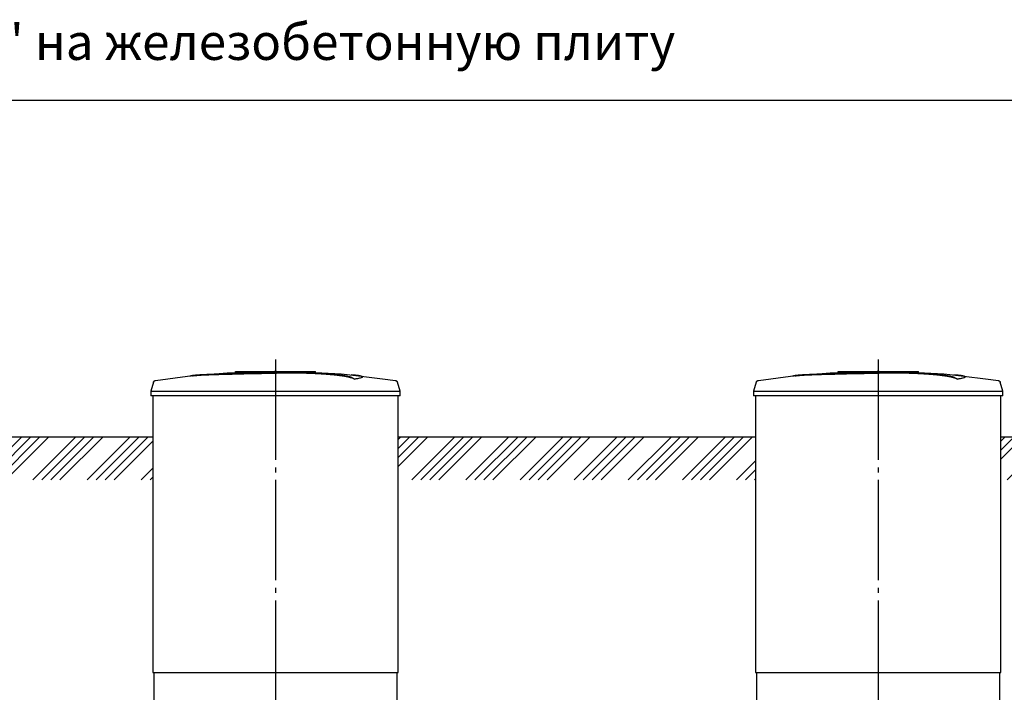
# Model space of a CAD drawing. Units: millimetres. Extents: x -111420 to 51807, y 54267 to 73338.
# Drawn here: x -1509 to 3391, y 59764 to 63114 of the extents above; entities that cross this region are included whole.
import ezdxf

# ---------------------------------------------------------------- set-up
doc = ezdxf.new("R2010")
doc.units = ezdxf.units.MM
doc.linetypes.add('ГОСТ 2.303 5', pattern=[24, 20, -1.5, 1, -1.5])
doc.layers.add('A-GENM', color=13, linetype='Continuous')
doc.layers.add('Слой1', color=7, linetype='ГОСТ 2.303 5')
doc.layers.add('РАЗМЕРЫ', color=3, linetype='Continuous', lineweight=25)
doc.styles.add('ГОСТ 2.304', font='CS_Gost2304.shx')

msp = doc.modelspace()

# ---------------------------------------------------------------- hatches: boundary and pattern name
at = {"layer": 'A-GENM', "ltscale": 75}
h = msp.add_hatch(dxfattribs=at)
h.set_pattern_fill('ANSI34', color=256, scale=10, style=0)
h.set_pattern_definition([(45, (-5485.67, 43578.92), (-134.7038, 134.7038), []), (45, (-5440.77, 43578.92), (-134.7038, 134.7038), []), (45, (-5395.86, 43578.92), (-134.7038, 134.7038), []), (45, (-5350.96, 43578.92), (-134.7038, 134.7038), [])])
h.paths.add_polyline_path([(-4982.6, 61036), (-4026.6, 61036), (-4026.6, 60821.7), (-4982.6, 60821.7)])
h.paths.add_polyline_path([(-2806.6, 61036), (-846.6, 61036), (-846.6, 60821.7), (-2806.6, 60821.7)])
h.paths.add_polyline_path([(373.4, 61036), (2153.4, 61036), (2153.4, 60821.7), (373.4, 60821.7)])
h.paths.add_polyline_path([(3373.4, 61036), (3568.4, 61036), (3568.4, 60821.7), (3373.4, 60821.7)])
h.paths.add_polyline_path([(7618.4, 61036), (8433.6, 61036), (8433.6, 60821.7), (7618.4, 60821.7)])
h.paths.add_polyline_path([(6203.4, 61036), (6398.4, 61036), (6398.4, 60821.7), (6203.4, 60821.7)])
h.paths.add_polyline_path([(4788.4, 61036), (4983.4, 61036), (4983.4, 60821.7), (4788.4, 60821.7)])

# ---------------------------------------------------------------- linework, layer by layer
at = {"layer": 'A-GENM'}
for p, q in [((-435.6, 61362), (-36.9, 61362)), ((-435.6, 61357), (-435.6, 61362)), ((-69.7, 61357), (-435.6, 61357)), ((-62.7, 61357), (-69.1, 61357)), ((-50.5, 61357), (-62.5, 61357)), ((-37.3, 61357), (-44.6, 61357)), ((-36.6, 61357), (-36.6, 61362)), ((2564.4, 61362), (2963.1, 61362)), ((2564.4, 61357), (2564.4, 61362)), ((2930.3, 61357), (2564.4, 61357)), ((2937.3, 61357), (2930.9, 61357)), ((2949.5, 61357), (2937.5, 61357)), ((2962.7, 61357), (2955.4, 61357)), ((2963.4, 61357), (2963.4, 61362)), ((-843.7, 61308), (-856.6, 61262.9)), ((156.2, 61323.2), (156.2, 61324.2)), ((195.5, 61333.9), (195.5, 61334.9)), ((383.4, 61262.9), (370.5, 61308)), ((2156.3, 61308), (2143.4, 61262.9)), ((3156.2, 61323.2), (3156.2, 61324.2)), ((3195.5, 61333.9), (3195.5, 61334.9)), ((3383.4, 61262.9), (3370.5, 61308)), ((-856.6, 61262.9), (-856.6, 61241)), ((-856.6, 61262.9), (-236.6, 61262.9)), ((-236.6, 61262.9), (383.4, 61262.9)), ((383.4, 61241), (383.4, 61262.9)), ((2143.4, 61262.9), (2143.4, 61241)), ((2143.4, 61262.9), (2763.4, 61262.9)), ((2763.4, 61262.9), (3383.4, 61262.9)), ((3383.4, 61241), (3383.4, 61262.9)), ((-236.6, 61241), (-856.6, 61241)), ((-846.6, 61241), (-846.6, 59862)), ((383.4, 61241), (-236.6, 61241)), ((373.4, 59862), (373.4, 61241)), ((2763.4, 61241), (2143.4, 61241)), ((2153.4, 61241), (2153.4, 59862)), ((3383.4, 61241), (2763.4, 61241)), ((3373.4, 59862), (3373.4, 61241)), ((-841.6, 59862), (-841.6, 59678)), ((368.4, 59678), (368.4, 59862)), ((2158.4, 59862), (2158.4, 59678)), ((3368.4, 59678), (3368.4, 59862))]:
    msp.add_line(p, q, dxfattribs=at)
at = {"layer": 'A-GENM', "ltscale": 75}
for p, q in [((-2806.6, 61036), (-846.6, 61036)), ((373.4, 61036), (2153.4, 61036)), ((3373.4, 61036), (3568.4, 61036)), ((-846.6, 59862), (373.4, 59862)), ((2153.4, 59862), (3373.4, 59862))]:
    msp.add_line(p, q, dxfattribs=at)
at = {"layer": 'A-GENM', "flags": 128}
for points in [[(-636.9, 61342.5), (-476.4, 61355.2), (-315.6, 61361.3), (-284.9, 61361.6)], [(-236.6, 61362), (-236.8, 61362), (-236.9, 61362), (-237.1, 61362), (-237.3, 61362), (-237.5, 61362), (-237.7, 61362), (-237.9, 61362), (-238.1, 61362), (-238.3, 61362), (-238.4, 61362), (-238.6, 61362), (-238.8, 61362), (-239, 61362), (-239.1, 61362), (-239.3, 61362), (-239.4, 61362), (-239.6, 61362), (-239.7, 61362), (-239.9, 61362), (-240, 61362), (-240.1, 61362), (-240.3, 61362), (-240.4, 61362), (-240.5, 61362), (-240.6, 61362), (-240.7, 61362), (-240.8, 61362), (-240.9, 61362), (-241, 61362), (-241, 61362), (-241.1, 61362), (-241.2, 61362), (-241.2, 61362), (-241.3, 61362), (-241.3, 61362), (-241.3, 61362), (-241.4, 61362), (-241.4, 61362), (-241.4, 61362)], [(-241.4, 61362), (-241.4, 61362), (-241.4, 61362), (-241.3, 61362), (-241.3, 61362), (-241.3, 61362), (-241.2, 61362), (-241.2, 61362), (-241.1, 61362), (-241.1, 61362), (-241, 61362), (-240.9, 61362), (-240.8, 61362), (-240.7, 61362), (-240.6, 61362), (-240.5, 61362), (-240.4, 61362), (-240.3, 61362), (-240.2, 61362), (-240, 61362), (-239.9, 61362), (-239.8, 61362), (-239.6, 61362), (-239.5, 61362), (-239.3, 61362), (-239.2, 61362), (-239, 61362), (-238.8, 61362), (-238.7, 61362), (-238.5, 61362), (-238.3, 61362), (-238.1, 61362), (-237.9, 61362), (-237.8, 61362), (-237.6, 61362), (-237.4, 61362), (-237.2, 61362), (-237, 61362), (-236.8, 61362), (-236.6, 61362), (-236.6, 61362)], [(-236.6, 61362), (-236.4, 61362), (-236.2, 61362), (-236, 61362), (-235.8, 61362), (-235.6, 61362), (-235.4, 61362), (-235.2, 61362), (-235.1, 61362), (-234.9, 61362), (-234.7, 61362), (-234.5, 61362), (-234.3, 61362), (-234.2, 61362), (-234, 61362), (-233.8, 61362), (-233.7, 61362), (-233.5, 61362), (-233.4, 61362), (-233.3, 61362), (-233.1, 61362), (-233, 61362), (-232.9, 61362), (-232.7, 61362), (-232.6, 61362), (-232.5, 61362), (-232.4, 61362), (-232.3, 61362), (-232.2, 61362), (-232.2, 61362), (-232.1, 61362), (-232, 61362), (-232, 61362), (-231.9, 61362), (-231.9, 61362), (-231.8, 61362), (-231.8, 61362), (-231.8, 61362), (-231.8, 61362), (-231.8, 61362)], [(-231.8, 61362), (-231.8, 61362), (-231.8, 61362), (-231.8, 61362), (-231.8, 61362), (-231.9, 61362), (-231.9, 61362), (-231.9, 61362), (-232, 61362), (-232.1, 61362), (-232.1, 61362), (-232.2, 61362), (-232.3, 61362), (-232.4, 61362), (-232.5, 61362), (-232.6, 61362), (-232.7, 61362), (-232.8, 61362), (-232.9, 61362), (-233.1, 61362), (-233.2, 61362), (-233.4, 61362), (-233.5, 61362), (-233.7, 61362), (-233.8, 61362), (-234, 61362), (-234.1, 61362), (-234.3, 61362), (-234.5, 61362), (-234.6, 61362), (-234.8, 61362), (-235, 61362), (-235.2, 61362), (-235.4, 61362), (-235.6, 61362), (-235.7, 61362), (-235.9, 61362), (-236.1, 61362), (-236.3, 61362), (-236.5, 61362), (-236.6, 61362)], [(-143.3, 61360.3), (-70.9, 61358.8), (89.8, 61349.2), (163.7, 61342.5)], [(2363.1, 61342.5), (2523.6, 61355.2), (2684.4, 61361.3), (2715.1, 61361.6)], [(2763.4, 61362), (2763.2, 61362), (2763.1, 61362), (2762.9, 61362), (2762.7, 61362), (2762.5, 61362), (2762.3, 61362), (2762.1, 61362), (2761.9, 61362), (2761.7, 61362), (2761.6, 61362), (2761.4, 61362), (2761.2, 61362), (2761, 61362), (2760.9, 61362), (2760.7, 61362), (2760.6, 61362), (2760.4, 61362), (2760.3, 61362), (2760.1, 61362), (2760, 61362), (2759.9, 61362), (2759.7, 61362), (2759.6, 61362), (2759.5, 61362), (2759.4, 61362), (2759.3, 61362), (2759.2, 61362), (2759.1, 61362), (2759, 61362), (2759, 61362), (2758.9, 61362), (2758.8, 61362), (2758.8, 61362), (2758.7, 61362), (2758.7, 61362), (2758.7, 61362), (2758.6, 61362), (2758.6, 61362), (2758.6, 61362)], [(2758.6, 61362), (2758.6, 61362), (2758.6, 61362), (2758.7, 61362), (2758.7, 61362), (2758.7, 61362), (2758.8, 61362), (2758.8, 61362), (2758.9, 61362), (2758.9, 61362), (2759, 61362), (2759.1, 61362), (2759.2, 61362), (2759.3, 61362), (2759.4, 61362), (2759.5, 61362), (2759.6, 61362), (2759.7, 61362), (2759.8, 61362), (2760, 61362), (2760.1, 61362), (2760.2, 61362), (2760.4, 61362), (2760.5, 61362), (2760.7, 61362), (2760.8, 61362), (2761, 61362), (2761.2, 61362), (2761.3, 61362), (2761.5, 61362), (2761.7, 61362), (2761.9, 61362), (2762.1, 61362), (2762.2, 61362), (2762.4, 61362), (2762.6, 61362), (2762.8, 61362), (2763, 61362), (2763.2, 61362), (2763.4, 61362), (2763.4, 61362)], [(2763.4, 61362), (2763.6, 61362), (2763.8, 61362), (2764, 61362), (2764.2, 61362), (2764.4, 61362), (2764.6, 61362), (2764.8, 61362), (2764.9, 61362), (2765.1, 61362), (2765.3, 61362), (2765.5, 61362), (2765.7, 61362), (2765.8, 61362), (2766, 61362), (2766.2, 61362), (2766.3, 61362), (2766.5, 61362), (2766.6, 61362), (2766.7, 61362), (2766.9, 61362), (2767, 61362), (2767.1, 61362), (2767.3, 61362), (2767.4, 61362), (2767.5, 61362), (2767.6, 61362), (2767.7, 61362), (2767.8, 61362), (2767.8, 61362), (2767.9, 61362), (2768, 61362), (2768, 61362), (2768.1, 61362), (2768.1, 61362), (2768.2, 61362), (2768.2, 61362), (2768.2, 61362), (2768.2, 61362), (2768.2, 61362)], [(2768.2, 61362), (2768.2, 61362), (2768.2, 61362), (2768.2, 61362), (2768.2, 61362), (2768.1, 61362), (2768.1, 61362), (2768.1, 61362), (2768, 61362), (2767.9, 61362), (2767.9, 61362), (2767.8, 61362), (2767.7, 61362), (2767.6, 61362), (2767.5, 61362), (2767.4, 61362), (2767.3, 61362), (2767.2, 61362), (2767.1, 61362), (2766.9, 61362), (2766.8, 61362), (2766.6, 61362), (2766.5, 61362), (2766.3, 61362), (2766.2, 61362), (2766, 61362), (2765.9, 61362), (2765.7, 61362), (2765.5, 61362), (2765.4, 61362), (2765.2, 61362), (2765, 61362), (2764.8, 61362), (2764.6, 61362), (2764.4, 61362), (2764.3, 61362), (2764.1, 61362), (2763.9, 61362), (2763.7, 61362), (2763.5, 61362), (2763.4, 61362)], [(2856.7, 61360.3), (2929.1, 61358.8), (3089.8, 61349.2), (3163.7, 61342.5)], [(-843.7, 61308), (-843.5, 61308.5), (-843.3, 61309), (-843.2, 61309.5), (-842.9, 61309.9), (-842.7, 61310.4), (-842.5, 61310.9), (-842.2, 61311.3), (-841.9, 61311.7), (-841.6, 61312.2), (-841.3, 61312.6), (-841, 61313), (-840.6, 61313.4), (-840.2, 61313.7), (-839.9, 61314.1), (-839.5, 61314.4), (-839.1, 61314.7), (-838.6, 61315.1), (-838.2, 61315.3), (-837.8, 61315.6), (-837.3, 61315.9), (-836.9, 61316.1), (-836.4, 61316.3), (-835.9, 61316.5), (-835.4, 61316.7), (-834.9, 61316.9), (-834.4, 61317), (-833.9, 61317.1), (-833.4, 61317.2), (-833.1, 61317.3)], [(-833.1, 61317.3), (-673.5, 61337.8), (-636.9, 61341.5)], [(163.7, 61341.5), (323.5, 61322.5), (360, 61317.3)], [(360, 61317.3), (360.5, 61317.2), (361, 61317.1), (361.5, 61317), (362, 61316.8), (362.5, 61316.6), (363, 61316.5), (363.4, 61316.2), (363.9, 61316), (364.4, 61315.8), (364.8, 61315.5), (365.3, 61315.2), (365.7, 61314.9), (366.1, 61314.6), (366.5, 61314.3), (366.9, 61313.9), (367.3, 61313.6), (367.6, 61313.2), (368, 61312.8), (368.3, 61312.4), (368.6, 61312), (368.9, 61311.6), (369.2, 61311.1), (369.4, 61310.7), (369.7, 61310.2), (369.9, 61309.8), (370.1, 61309.3), (370.3, 61308.8), (370.5, 61308.3), (370.5, 61308)], [(2156.3, 61308), (2156.5, 61308.5), (2156.7, 61309), (2156.8, 61309.5), (2157.1, 61309.9), (2157.3, 61310.4), (2157.5, 61310.9), (2157.8, 61311.3), (2158.1, 61311.7), (2158.4, 61312.2), (2158.7, 61312.6), (2159, 61313), (2159.4, 61313.4), (2159.8, 61313.7), (2160.1, 61314.1), (2160.5, 61314.4), (2160.9, 61314.7), (2161.4, 61315.1), (2161.8, 61315.3), (2162.2, 61315.6), (2162.7, 61315.9), (2163.1, 61316.1), (2163.6, 61316.3), (2164.1, 61316.5), (2164.6, 61316.7), (2165.1, 61316.9), (2165.6, 61317), (2166.1, 61317.1), (2166.6, 61317.2), (2166.9, 61317.3)], [(2166.9, 61317.3), (2326.5, 61337.8), (2363.1, 61341.5)], [(3163.7, 61341.5), (3323.5, 61322.5), (3360, 61317.3)], [(3360, 61317.3), (3360.5, 61317.2), (3361, 61317.1), (3361.5, 61317), (3362, 61316.8), (3362.5, 61316.6), (3363, 61316.5), (3363.4, 61316.2), (3363.9, 61316), (3364.4, 61315.8), (3364.8, 61315.5), (3365.3, 61315.2), (3365.7, 61314.9), (3366.1, 61314.6), (3366.5, 61314.3), (3366.9, 61313.9), (3367.3, 61313.6), (3367.6, 61313.2), (3368, 61312.8), (3368.3, 61312.4), (3368.6, 61312), (3368.9, 61311.6), (3369.2, 61311.1), (3369.4, 61310.7), (3369.7, 61310.2), (3369.9, 61309.8), (3370.1, 61309.3), (3370.3, 61308.8), (3370.5, 61308.3), (3370.5, 61308)]]:
    msp.add_lwpolyline(points, dxfattribs=at)
at = {"layer": 'A-GENM'}
for points, knots in [([(-236.6, 61354.9), (-250.3, 61354.6), (-271.9, 61354.1), (-301.2, 61353.5), (-323.6, 61353), (-345.9, 61352.6), (-375.3, 61351.9), (-411.4, 61351.1), (-452.8, 61350.1), (-491.3, 61349.1), (-526.2, 61348.1), (-563.2, 61346.9), (-598.5, 61345.4), (-629.3, 61343.4), (-651.2, 61341.1), (-660.2, 61339.3), (-663.3, 61338.3)], [-1, -1, -1, -1, -0.9519231, -0.9278846, -0.9038462, -0.8798077, -0.8557692, -0.8076923, -0.7596154, -0.7115385, -0.6634615, -0.6153846, -0.5384615, -0.4615385, -0.3846154, -0.3113029, -0.3113029, -0.3113029, -0.3113029]), ([(-650.1, 61340), (-644.1, 61340.8), (-629.3, 61342.4), (-598.5, 61344.4), (-558.2, 61346.1), (-515.3, 61347.4), (-476.1, 61348.5), (-434, 61349.6), (-388.5, 61350.7), (-341.6, 61351.7), (-305.6, 61352.4), (-270.4, 61353.2), (-247.6, 61353.7), (-236.6, 61353.9)], [-0.6153846, -0.6153846, -0.6153846, -0.6153846, -0.5384615, -0.4615385, -0.3846154, -0.3076923, -0.2692308, -0.2307692, -0.1538462, -0.1153846, -0.0769231, -0.0384615, 0, 0, 0, 0]), ([(156.2, 61324.2), (155, 61325.2), (152, 61327.4), (146.5, 61329.9), (140.9, 61332), (136, 61333.5), (130.4, 61335), (125.2, 61336.3), (120.5, 61337.3), (116.8, 61338), (112.9, 61338.8), (108.8, 61339.5), (104.4, 61340.3), (99.8, 61341), (95.1, 61341.7), (90.1, 61342.4), (84.8, 61343.1), (79.4, 61343.8), (73.7, 61344.5), (67.9, 61345.2), (61.9, 61345.9), (53.6, 61346.7), (45, 61347.6), (36.1, 61348.4), (29.3, 61348.9), (22.4, 61349.5), (15.4, 61350.1), (8.4, 61350.6), (1.2, 61351.1), (-6, 61351.5), (-13.2, 61352), (-20.5, 61352.4), (-27.8, 61352.8), (-35.1, 61353.2), (-42.4, 61353.6), (-49.8, 61353.9), (-59.6, 61354.3), (-69.3, 61354.7), (-79, 61355), (-86.2, 61355.2), (-93.4, 61355.4), (-100.5, 61355.6), (-107.6, 61355.7), (-114.6, 61355.8), (-121.6, 61355.9), (-128.5, 61356), (-135.4, 61356), (-142.3, 61356), (-149.1, 61356.1), (-155.8, 61356.1), (-162.5, 61356), (-169.2, 61356), (-175.9, 61355.9), (-182.6, 61355.9), (-189.3, 61355.8), (-198.4, 61355.7), (-209.7, 61355.5), (-223.1, 61355.2), (-232.1, 61355), (-236.6, 61354.9)], [-1, -1, -1, -1, -0.944444, -0.888889, -0.861111, -0.833333, -0.805556, -0.777778, -0.763889, -0.75, -0.736111, -0.722222, -0.708333, -0.694444, -0.680556, -0.666667, -0.652778, -0.638889, -0.625, -0.611111, -0.597222, -0.583333, -0.555556, -0.541667, -0.527778, -0.513889, -0.5, -0.486111, -0.472222, -0.458333, -0.444444, -0.430556, -0.416667, -0.402778, -0.388889, -0.375, -0.361111, -0.333333, -0.319444, -0.305556, -0.291667, -0.277778, -0.263889, -0.25, -0.236111, -0.222222, -0.208333, -0.194444, -0.180556, -0.166667, -0.152778, -0.138889, -0.125, -0.111111, -0.097222, -0.083333, -0.055556, -0.027778, 0, 0, 0, 0]), ([(-236.6, 61353.9), (-229.8, 61354.1), (-219.7, 61354.3), (-206.3, 61354.5), (-196.1, 61354.7), (-187.7, 61354.8), (-181, 61354.9), (-174.3, 61354.9), (-165.9, 61355), (-155.9, 61355.1), (-145.7, 61355.1), (-137.1, 61355), (-130.2, 61355), (-123.4, 61354.9), (-114.6, 61354.8), (-104, 61354.6), (-93.5, 61354.4), (-82.6, 61354.1), (-72.9, 61353.8), (-64.5, 61353.5), (-57.1, 61353.2), (-49.8, 61352.9), (-42.4, 61352.6), (-35.1, 61352.2), (-27.8, 61351.8), (-20.5, 61351.4), (-13.2, 61351), (-6, 61350.5), (1.2, 61350.1), (8.4, 61349.6), (15.4, 61349), (22.4, 61348.5), (29.3, 61347.9), (36.1, 61347.4), (45, 61346.6), (53.6, 61345.7), (61.9, 61344.9), (67.9, 61344.2), (73.7, 61343.5), (79.4, 61342.8), (84.8, 61342.1), (90.1, 61341.4), (95.1, 61340.7), (99.8, 61340), (104.4, 61339.2), (108.8, 61338.5), (112.9, 61337.8), (116.8, 61337), (120.5, 61336.3), (125.2, 61335.3), (130.4, 61334), (136, 61332.5), (140.9, 61331), (146.5, 61328.9), (152, 61326.4), (155, 61324.2), (156.2, 61323.2)], [-1, -1, -1, -1, -0.958333, -0.9375, -0.916667, -0.895833, -0.885417, -0.875, -0.854167, -0.833333, -0.8125, -0.791667, -0.78125, -0.770833, -0.75, -0.729167, -0.708333, -0.6875, -0.666667, -0.652778, -0.638889, -0.625, -0.611111, -0.597222, -0.583333, -0.569444, -0.555556, -0.541667, -0.527778, -0.513889, -0.5, -0.486111, -0.472222, -0.458333, -0.444444, -0.416667, -0.402778, -0.388889, -0.375, -0.361111, -0.347222, -0.333333, -0.319444, -0.305556, -0.291667, -0.277778, -0.263889, -0.25, -0.236111, -0.222222, -0.194444, -0.166667, -0.138889, -0.111111, -0.055556, 0, 0, 0, 0]), ([(2763.4, 61354.9), (2749.7, 61354.6), (2728.1, 61354.1), (2698.8, 61353.5), (2676.4, 61353), (2654.1, 61352.6), (2624.7, 61351.9), (2588.6, 61351.1), (2547.2, 61350.1), (2508.7, 61349.1), (2473.8, 61348.1), (2436.8, 61346.9), (2401.5, 61345.4), (2370.7, 61343.4), (2348.8, 61341.1), (2339.8, 61339.3), (2336.7, 61338.3)], [-1, -1, -1, -1, -0.9519231, -0.9278846, -0.9038462, -0.8798077, -0.8557692, -0.8076923, -0.7596154, -0.7115385, -0.6634615, -0.6153846, -0.5384615, -0.4615385, -0.3846154, -0.3113029, -0.3113029, -0.3113029, -0.3113029]), ([(2349.9, 61340), (2355.9, 61340.8), (2370.7, 61342.4), (2401.5, 61344.4), (2441.8, 61346.1), (2484.7, 61347.4), (2523.9, 61348.5), (2566, 61349.6), (2611.5, 61350.7), (2658.4, 61351.7), (2694.4, 61352.4), (2729.6, 61353.2), (2752.4, 61353.7), (2763.4, 61353.9)], [-0.6153846, -0.6153846, -0.6153846, -0.6153846, -0.5384615, -0.4615385, -0.3846154, -0.3076923, -0.2692308, -0.2307692, -0.1538462, -0.1153846, -0.0769231, -0.0384615, 0, 0, 0, 0]), ([(3156.2, 61324.2), (3155, 61325.2), (3152, 61327.4), (3146.5, 61329.9), (3140.9, 61332), (3136, 61333.5), (3130.4, 61335), (3125.2, 61336.3), (3120.5, 61337.3), (3116.8, 61338), (3112.9, 61338.8), (3108.8, 61339.5), (3104.4, 61340.3), (3099.8, 61341), (3095.1, 61341.7), (3090.1, 61342.4), (3084.8, 61343.1), (3079.4, 61343.8), (3073.7, 61344.5), (3067.9, 61345.2), (3061.9, 61345.9), (3053.6, 61346.7), (3045, 61347.6), (3036.1, 61348.4), (3029.3, 61348.9), (3022.4, 61349.5), (3015.4, 61350.1), (3008.4, 61350.6), (3001.2, 61351.1), (2994, 61351.5), (2986.8, 61352), (2979.5, 61352.4), (2972.2, 61352.8), (2964.9, 61353.2), (2957.6, 61353.6), (2950.2, 61353.9), (2940.4, 61354.3), (2930.7, 61354.7), (2921, 61355), (2913.8, 61355.2), (2906.6, 61355.4), (2899.5, 61355.6), (2892.4, 61355.7), (2885.4, 61355.8), (2878.4, 61355.9), (2871.5, 61356), (2864.6, 61356), (2857.7, 61356), (2850.9, 61356.1), (2844.2, 61356.1), (2837.5, 61356), (2830.8, 61356), (2824.1, 61355.9), (2817.4, 61355.9), (2810.7, 61355.8), (2801.6, 61355.7), (2790.3, 61355.5), (2776.9, 61355.2), (2767.9, 61355), (2763.4, 61354.9)], [-1, -1, -1, -1, -0.944444, -0.888889, -0.861111, -0.833333, -0.805556, -0.777778, -0.763889, -0.75, -0.736111, -0.722222, -0.708333, -0.694444, -0.680556, -0.666667, -0.652778, -0.638889, -0.625, -0.611111, -0.597222, -0.583333, -0.555556, -0.541667, -0.527778, -0.513889, -0.5, -0.486111, -0.472222, -0.458333, -0.444444, -0.430556, -0.416667, -0.402778, -0.388889, -0.375, -0.361111, -0.333333, -0.319444, -0.305556, -0.291667, -0.277778, -0.263889, -0.25, -0.236111, -0.222222, -0.208333, -0.194444, -0.180556, -0.166667, -0.152778, -0.138889, -0.125, -0.111111, -0.097222, -0.083333, -0.055556, -0.027778, 0, 0, 0, 0]), ([(2763.4, 61353.9), (2770.2, 61354.1), (2780.3, 61354.3), (2793.7, 61354.5), (2803.9, 61354.7), (2812.3, 61354.8), (2819, 61354.9), (2825.7, 61354.9), (2834.1, 61355), (2844.1, 61355.1), (2854.3, 61355.1), (2862.9, 61355), (2869.8, 61355), (2876.6, 61354.9), (2885.4, 61354.8), (2896, 61354.6), (2906.5, 61354.4), (2917.4, 61354.1), (2927.1, 61353.8), (2935.5, 61353.5), (2942.9, 61353.2), (2950.2, 61352.9), (2957.6, 61352.6), (2964.9, 61352.2), (2972.2, 61351.8), (2979.5, 61351.4), (2986.8, 61351), (2994, 61350.5), (3001.2, 61350.1), (3008.4, 61349.6), (3015.4, 61349), (3022.4, 61348.5), (3029.3, 61347.9), (3036.1, 61347.4), (3045, 61346.6), (3053.6, 61345.7), (3061.9, 61344.9), (3067.9, 61344.2), (3073.7, 61343.5), (3079.4, 61342.8), (3084.8, 61342.1), (3090.1, 61341.4), (3095.1, 61340.7), (3099.8, 61340), (3104.4, 61339.2), (3108.8, 61338.5), (3112.9, 61337.8), (3116.8, 61337), (3120.5, 61336.3), (3125.2, 61335.3), (3130.4, 61334), (3136, 61332.5), (3140.9, 61331), (3146.5, 61328.9), (3152, 61326.4), (3155, 61324.2), (3156.2, 61323.2)], [-1, -1, -1, -1, -0.958333, -0.9375, -0.916667, -0.895833, -0.885417, -0.875, -0.854167, -0.833333, -0.8125, -0.791667, -0.78125, -0.770833, -0.75, -0.729167, -0.708333, -0.6875, -0.666667, -0.652778, -0.638889, -0.625, -0.611111, -0.597222, -0.583333, -0.569444, -0.555556, -0.541667, -0.527778, -0.513889, -0.5, -0.486111, -0.472222, -0.458333, -0.444444, -0.416667, -0.402778, -0.388889, -0.375, -0.361111, -0.347222, -0.333333, -0.319444, -0.305556, -0.291667, -0.277778, -0.263889, -0.25, -0.236111, -0.222222, -0.194444, -0.166667, -0.138889, -0.111111, -0.055556, 0, 0, 0, 0]), ([(156.2, 61324.2), (165, 61325.5), (179.9, 61328), (193, 61331.7), (196.3, 61334.6), (194.5, 61336.7), (189.8, 61338.7), (178.4, 61341.1), (159.9, 61343), (145.6, 61344.1), (140.4, 61344.4)], [0, 0, 0, 0, 0.0769231, 0.1538462, 0.2307692, 0.2692308, 0.3076923, 0.3846154, 0.4615385, 0.5, 0.5, 0.5, 0.5]), ([(195.5, 61333.9), (195.5, 61333.4), (194.4, 61331.5), (184.9, 61327.9), (167.3, 61324.8), (156.2, 61323.2)], [0.7734693, 0.7734693, 0.7734693, 0.7734693, 0.8076923, 0.9038462, 1, 1, 1, 1]), ([(3156.2, 61324.2), (3165, 61325.5), (3179.9, 61328), (3193, 61331.7), (3196.3, 61334.6), (3194.5, 61336.7), (3189.8, 61338.7), (3178.4, 61341.1), (3159.9, 61343), (3145.6, 61344.1), (3140.4, 61344.4)], [0, 0, 0, 0, 0.0769231, 0.1538462, 0.2307692, 0.2692308, 0.3076923, 0.3846154, 0.4615385, 0.5, 0.5, 0.5, 0.5]), ([(3195.5, 61333.9), (3195.5, 61333.4), (3194.4, 61331.5), (3184.9, 61327.9), (3167.3, 61324.8), (3156.2, 61323.2)], [0.7734693, 0.7734693, 0.7734693, 0.7734693, 0.8076923, 0.9038462, 1, 1, 1, 1])]:
    msp.add_open_spline(points, degree=3, knots=knots, dxfattribs=at)
at = {"layer": 'РАЗМЕРЫ', "ltscale": 100}
msp.add_lwpolyline([(-6961.9, 55369.3), (13652.5, 55369.3), (13652.5, 62710.7), (-6961.9, 62710.7)], close=True, dxfattribs=at)
at = {"layer": 'Слой1', "ltscale": 25}
for p, q in [((-236.6, 61421.7), (-236.6, 59507.1)), ((2763.4, 61421.7), (2763.4, 59507.1))]:
    msp.add_line(p, q, dxfattribs=at)

# ---------------------------------------------------------------- texts
at = {"layer": 'РАЗМЕРЫ', "ltscale": 75, "insert": (-6961.9, 63093.3), "char_height": 180, "width": 10065.38, "attachment_point": 1, "style": 'ГОСТ 2.304'}
msp.add_mtext('\\pxql;Монтаж блоков БВ установки "Векса-120-МА" на железобетонную плиту', dxfattribs=at)

doc.saveas('drawing.dxf')
